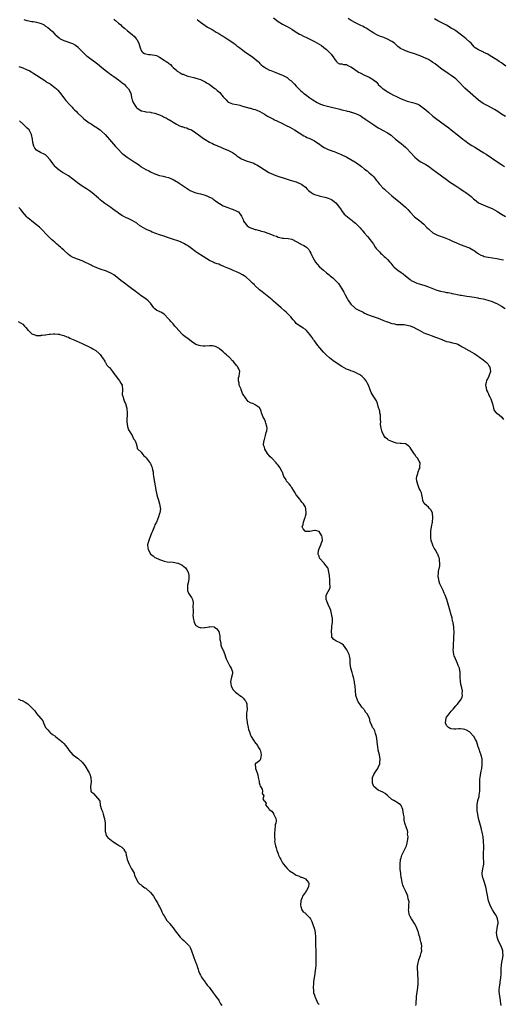
# Model space of a CAD drawing. Units: inches. Extents: x 2643000 to 2646000, y 1503000 to 1506000.
# Drawn here: x 2644672 to 2644884, y 1503876 to 1504307 of the extents above; entities that cross this region are included whole.
import ezdxf

# ---------------------------------------------------------------- set-up
doc = ezdxf.new("R2010")
doc.units = ezdxf.units.IN
doc.header["$MEASUREMENT"] = 0
doc.layers.add('LD26431503_10ft', color=4, linetype='Continuous')

msp = doc.modelspace()

# ---------------------------------------------------------------- linework, layer by layer
at = {"layer": 'LD26431503_10ft'}
for points, elevation in [([(2644673.41, 1504307.41), (2644674.81, 1504307), (2644675, 1504306.95), (2644677, 1504306.6), (2644677.51, 1504306.49), (2644679, 1504306.31), (2644680.06, 1504305.94), (2644681, 1504305.7), (2644682.32, 1504305), (2644682.74, 1504304.74), (2644683, 1504304.53), (2644683.94, 1504303.94), (2644685, 1504303), (2644686.11, 1504302.11), (2644687.01, 1504301), (2644688.11, 1504300.11), (2644689, 1504299.31), (2644689.18, 1504299.18), (2644689.45, 1504299), (2644691, 1504298.19), (2644694.88, 1504296.88), (2644696.17, 1504296.17), (2644697.26, 1504295.26), (2644697.52, 1504295), (2644699, 1504293.36), (2644700.19, 1504292.19), (2644701, 1504291.55), (2644701.29, 1504291.29), (2644703, 1504290.06), (2644705, 1504288.53), (2644709.15, 1504285.15), (2644710.26, 1504284.26), (2644711, 1504283.75), (2644711.43, 1504283.43), (2644712.1, 1504283), (2644713, 1504282.37), (2644715.02, 1504281), (2644717.22, 1504279.22), (2644717.47, 1504279), (2644718.23, 1504278.23), (2644719.36, 1504277), (2644719.93, 1504275.93), (2644720.37, 1504275), (2644720.67, 1504273.33), (2644720.75, 1504273), (2644720.83, 1504272.83), (2644721, 1504272.14), (2644721.31, 1504271.31), (2644721.4, 1504271), (2644722.12, 1504269.88), (2644722.73, 1504269), (2644723, 1504268.7), (2644725, 1504267.42), (2644725.31, 1504267.31), (2644726.58, 1504267), (2644727, 1504266.91), (2644729, 1504266.71), (2644729.38, 1504266.62), (2644731, 1504266.38), (2644732.08, 1504265.92), (2644733, 1504265.63), (2644734.29, 1504265), (2644734.78, 1504264.78), (2644735, 1504264.61), (2644736.14, 1504264.14), (2644737, 1504263.56), (2644737.39, 1504263.39), (2644738.15, 1504263), (2644739, 1504262.38), (2644740.44, 1504261.56), (2644741, 1504261.21), (2644741.12, 1504261.12), (2644741.51, 1504261), (2644742.53, 1504260.53), (2644743, 1504260.5), (2644744, 1504260), (2644745, 1504259.87), (2644745.54, 1504259.54), (2644747, 1504258.99), (2644749, 1504257.68), (2644750.51, 1504256.51), (2644751.7, 1504255.7), (2644752.67, 1504255), (2644753, 1504254.79), (2644755, 1504253.65), (2644756.26, 1504253), (2644757, 1504252.65), (2644758.17, 1504252.17), (2644759, 1504251.79), (2644759.58, 1504251.58), (2644761.14, 1504250.86), (2644763, 1504250.1), (2644765, 1504249.07), (2644766.28, 1504248.28), (2644767, 1504247.66), (2644767.39, 1504247.39), (2644767.88, 1504247), (2644769, 1504246.28), (2644771, 1504245.48), (2644773, 1504244.9), (2644774.34, 1504244.34), (2644775, 1504244.04), (2644775.69, 1504243.69), (2644776.85, 1504243), (2644781, 1504240.37), (2644783, 1504239.37), (2644784, 1504239), (2644789, 1504237.38), (2644790.34, 1504237), (2644792.39, 1504236.39), (2644793, 1504236.19), (2644793.85, 1504235.85), (2644795, 1504235.33), (2644795.2, 1504235.2), (2644795.45, 1504235), (2644797, 1504233.91), (2644797.83, 1504233), (2644798.44, 1504232.44), (2644799, 1504232.02), (2644799.57, 1504231.57), (2644800.45, 1504231), (2644801, 1504230.7), (2644803, 1504230.07), (2644804.24, 1504229.76), (2644805.5, 1504229.5), (2644807, 1504229.04), (2644808.42, 1504228.42), (2644809.65, 1504227.65), (2644810.39, 1504227), (2644811, 1504226.31), (2644812.03, 1504225), (2644812.37, 1504224.37), (2644813.17, 1504223.17), (2644813.34, 1504223), (2644814.05, 1504222.05), (2644816.25, 1504220.25), (2644817, 1504219.73), (2644817.38, 1504219.38), (2644817.9, 1504219), (2644819, 1504218.03), (2644820.1, 1504217), (2644821, 1504216), (2644821.45, 1504215.45), (2644821.86, 1504215), (2644822.38, 1504214.38), (2644823, 1504213.67), (2644824.27, 1504212.27), (2644825, 1504211.38), (2644825.33, 1504211), (2644826.01, 1504209.99), (2644826.83, 1504208.83), (2644827.63, 1504207.63), (2644828.08, 1504207), (2644829.47, 1504205.47), (2644829.99, 1504205), (2644830.49, 1504204.49), (2644831, 1504204.08), (2644831.55, 1504203.55), (2644832.22, 1504203), (2644833, 1504202.21), (2644834.1, 1504201), (2644834.5, 1504200.5), (2644835, 1504199.94), (2644835.41, 1504199.41), (2644835.79, 1504199), (2644837, 1504197.95), (2644837.52, 1504197.52), (2644839, 1504196.44), (2644839.88, 1504195.88), (2644840.98, 1504195), (2644843, 1504193.33), (2644843.49, 1504193), (2644844.45, 1504192.45), (2644845, 1504192.23), (2644845.85, 1504191.85), (2644847, 1504191.54), (2644847.39, 1504191.39), (2644849, 1504190.9), (2644851, 1504190.15), (2644853.24, 1504189.24), (2644854.74, 1504188.74), (2644856.29, 1504188.29), (2644857.93, 1504187.93), (2644859, 1504187.73), (2644859.65, 1504187.65), (2644861, 1504187.36), (2644861.33, 1504187.33), (2644863.05, 1504186.95), (2644865, 1504186.56), (2644865.51, 1504186.49), (2644867, 1504186.21), (2644867.91, 1504186.09), (2644869, 1504185.89), (2644871, 1504185.6), (2644872.68, 1504185.31), (2644873, 1504185.28), (2644875, 1504184.85), (2644877, 1504184.36), (2644879, 1504183.72), (2644879.5, 1504183.5), (2644880.54, 1504183), (2644881, 1504182.8), (2644883, 1504181.67), (2644884.65, 1504180.65)], 8960), ([(2644713, 1504307.63), (2644713.32, 1504307.32), (2644713.7, 1504307), (2644715, 1504305.8), (2644716, 1504305), (2644716.54, 1504304.54), (2644717, 1504304.12), (2644717.62, 1504303.62), (2644719, 1504302.44), (2644721, 1504300.8), (2644721.96, 1504299.96), (2644722.76, 1504299), (2644723, 1504298.65), (2644723.87, 1504297), (2644724.51, 1504295), (2644725, 1504293.86), (2644725.31, 1504293.31), (2644725.64, 1504293), (2644726.46, 1504292.46), (2644727, 1504292.3), (2644728.11, 1504292.11), (2644729, 1504292.08), (2644729.99, 1504291.99), (2644731, 1504291.83), (2644731.65, 1504291.65), (2644733, 1504290.95), (2644735, 1504289.65), (2644735.96, 1504289), (2644736.6, 1504288.6), (2644737, 1504288.29), (2644737.75, 1504287.75), (2644738.35, 1504287), (2644739, 1504286.42), (2644740.54, 1504285), (2644740.79, 1504284.79), (2644741, 1504284.65), (2644742.07, 1504284.07), (2644743, 1504283.51), (2644743.39, 1504283.39), (2644745, 1504282.74), (2644745.38, 1504282.62), (2644748.06, 1504281.94), (2644749, 1504281.73), (2644751, 1504281.09), (2644752.43, 1504280.43), (2644753, 1504280.1), (2644753.69, 1504279.69), (2644754.74, 1504279), (2644757.22, 1504277.22), (2644757.52, 1504277), (2644758.34, 1504276.34), (2644759.41, 1504275.41), (2644759.81, 1504275), (2644761, 1504273.52), (2644762.2, 1504272.2), (2644763, 1504271.27), (2644763.17, 1504271.17), (2644763.54, 1504271), (2644765, 1504270.48), (2644767, 1504270.12), (2644768.18, 1504269.82), (2644769, 1504269.6), (2644769.44, 1504269.44), (2644772.57, 1504268.57), (2644773, 1504268.48), (2644774.13, 1504268.13), (2644775, 1504267.9), (2644775.65, 1504267.65), (2644777, 1504267.11), (2644779, 1504265.92), (2644780.45, 1504265), (2644782.09, 1504264.09), (2644783, 1504263.66), (2644783.44, 1504263.44), (2644784.44, 1504263), (2644787, 1504261.79), (2644788.59, 1504261), (2644790.15, 1504260.15), (2644792.21, 1504259), (2644796.38, 1504256.38), (2644797, 1504256.11), (2644797.69, 1504255.69), (2644799, 1504255.19), (2644801, 1504254.21), (2644802.89, 1504252.89), (2644803, 1504252.83), (2644804.04, 1504252.04), (2644805.28, 1504251.28), (2644805.83, 1504251), (2644807, 1504250.47), (2644807.87, 1504250.13), (2644809, 1504249.73), (2644809.57, 1504249.57), (2644811, 1504248.95), (2644812.38, 1504248.38), (2644815.2, 1504247), (2644817, 1504246), (2644818.76, 1504245), (2644819, 1504244.85), (2644821, 1504243.46), (2644821.59, 1504243), (2644823, 1504241.83), (2644824.05, 1504241), (2644824.56, 1504240.56), (2644825, 1504240.24), (2644826.42, 1504239), (2644827, 1504238.36), (2644828.09, 1504237), (2644828.47, 1504236.47), (2644829.35, 1504235.35), (2644829.66, 1504235), (2644831, 1504233.66), (2644831.68, 1504233), (2644832.38, 1504232.38), (2644835, 1504230.15), (2644838.77, 1504227), (2644841, 1504225.05), (2644842.03, 1504224.03), (2644843, 1504222.98), (2644844.94, 1504220.94), (2644846.03, 1504220.03), (2644847.16, 1504219.16), (2644849, 1504217.6), (2644850.25, 1504216.25), (2644851, 1504215.6), (2644851.3, 1504215.3), (2644853, 1504213.9), (2644853.57, 1504213.57), (2644854.7, 1504213), (2644855, 1504212.84), (2644856.35, 1504212.35), (2644857, 1504212.1), (2644857.84, 1504211.84), (2644859.3, 1504211.3), (2644860.04, 1504211), (2644861.91, 1504210.09), (2644863, 1504209.59), (2644865, 1504208.78), (2644867, 1504208.08), (2644867.78, 1504207.78), (2644869, 1504207.25), (2644870.43, 1504206.43), (2644871, 1504206.07), (2644872.48, 1504205), (2644872.8, 1504204.8), (2644873, 1504204.71), (2644874.05, 1504204.05), (2644875, 1504203.74), (2644875.51, 1504203.51), (2644877.15, 1504203.15), (2644881, 1504202.54), (2644883, 1504202.2), (2644883.99, 1504202.01)], 8970), ([(2644749.48, 1504307.48), (2644751, 1504306.25), (2644753, 1504304.83), (2644754.12, 1504304.12), (2644755, 1504303.59), (2644756.09, 1504303), (2644757.9, 1504301.9), (2644759, 1504301.29), (2644760.41, 1504300.41), (2644761, 1504300.08), (2644762.69, 1504299), (2644765.62, 1504297), (2644766.41, 1504296.41), (2644767, 1504295.93), (2644768.23, 1504295), (2644769, 1504294.36), (2644770.84, 1504293), (2644773.86, 1504291), (2644775, 1504290.08), (2644776.23, 1504289), (2644776.63, 1504288.63), (2644777, 1504288.18), (2644777.59, 1504287.59), (2644778.31, 1504287), (2644779, 1504286.53), (2644780.01, 1504285.99), (2644781.26, 1504285.26), (2644781.83, 1504285), (2644784.1, 1504284.1), (2644785, 1504283.78), (2644787, 1504282.97), (2644789, 1504281.91), (2644790.1, 1504281), (2644790.61, 1504280.61), (2644791, 1504280.21), (2644791.63, 1504279.63), (2644792.18, 1504279), (2644793, 1504278.13), (2644794.16, 1504277), (2644794.61, 1504276.61), (2644795, 1504276.14), (2644795.67, 1504275.67), (2644796.34, 1504275), (2644797, 1504274.46), (2644798.89, 1504273), (2644800.22, 1504272.22), (2644802.12, 1504271), (2644803, 1504270.57), (2644803.69, 1504270.31), (2644805, 1504269.85), (2644809, 1504268.86), (2644811, 1504268.33), (2644812.06, 1504268.06), (2644813, 1504267.8), (2644813.67, 1504267.67), (2644815, 1504267.31), (2644815.28, 1504267.28), (2644816.35, 1504267), (2644817, 1504266.82), (2644817.29, 1504266.71), (2644819, 1504266.19), (2644821, 1504265.26), (2644821.42, 1504265), (2644822.36, 1504264.36), (2644823, 1504263.99), (2644823.54, 1504263.54), (2644824.35, 1504263), (2644827, 1504261.16), (2644829, 1504259.9), (2644829.59, 1504259.59), (2644831.46, 1504258.54), (2644833, 1504257.72), (2644834.64, 1504256.64), (2644835, 1504256.36), (2644836.62, 1504255), (2644837.89, 1504253.89), (2644839, 1504253.06), (2644840.12, 1504252.12), (2644841, 1504251.42), (2644841.43, 1504251), (2644843.31, 1504249), (2644845, 1504247.06), (2644846.11, 1504246.11), (2644847, 1504245.43), (2644847.71, 1504245), (2644849, 1504244.29), (2644849.8, 1504243.8), (2644851, 1504243.03), (2644853, 1504241.58), (2644854.48, 1504240.48), (2644859, 1504237.21), (2644860.29, 1504236.29), (2644861.48, 1504235.48), (2644863, 1504234.46), (2644865.23, 1504233), (2644866.28, 1504232.28), (2644867, 1504231.82), (2644867.48, 1504231.48), (2644869, 1504230.36), (2644869.74, 1504229.74), (2644870.8, 1504228.8), (2644871.89, 1504227.89), (2644873.04, 1504227.04), (2644875, 1504226.07), (2644877, 1504225.32), (2644879, 1504224.51), (2644880, 1504224), (2644881, 1504223.35), (2644881.48, 1504223), (2644883, 1504222.03), (2644884.8, 1504221)], 8980), ([(2644783, 1504308.09), (2644785, 1504306.51), (2644787, 1504305.32), (2644787.61, 1504305), (2644789, 1504304.33), (2644791, 1504303.18), (2644793, 1504301.93), (2644794.5, 1504301), (2644794.82, 1504300.82), (2644796.13, 1504300.13), (2644797.47, 1504299.47), (2644801, 1504297.79), (2644803, 1504296.64), (2644804.01, 1504296.01), (2644805, 1504295.26), (2644805.16, 1504295.16), (2644806.28, 1504294.28), (2644807, 1504293.58), (2644807.64, 1504293), (2644808.26, 1504292.26), (2644809, 1504291.17), (2644809.15, 1504291), (2644809.86, 1504289.86), (2644810.67, 1504289), (2644810.81, 1504288.81), (2644811, 1504288.58), (2644812.02, 1504288.02), (2644813, 1504287.95), (2644813.68, 1504287.68), (2644815, 1504287.61), (2644815.37, 1504287.37), (2644816.23, 1504287), (2644817, 1504286.64), (2644818.07, 1504285.93), (2644820.33, 1504284.33), (2644821, 1504283.99), (2644823, 1504283.01), (2644825, 1504282.08), (2644826.84, 1504281), (2644828.04, 1504280.04), (2644828.88, 1504279), (2644829, 1504278.87), (2644830.01, 1504278.01), (2644831, 1504277.07), (2644831.1, 1504277), (2644832.27, 1504276.27), (2644833, 1504275.76), (2644833.51, 1504275.51), (2644834.39, 1504275), (2644835.74, 1504274.26), (2644837, 1504273.63), (2644838.12, 1504273), (2644839, 1504272.6), (2644840.14, 1504272.14), (2644841, 1504271.83), (2644841.64, 1504271.64), (2644844.06, 1504271), (2644845, 1504270.77), (2644846.3, 1504270.3), (2644847, 1504269.94), (2644848.74, 1504268.74), (2644849.82, 1504267.82), (2644851, 1504266.71), (2644853, 1504265), (2644854.14, 1504264.14), (2644858.48, 1504261), (2644859.92, 1504259.92), (2644861, 1504259.08), (2644864.38, 1504256.38), (2644866.13, 1504255), (2644867, 1504254.32), (2644868.91, 1504252.91), (2644870.11, 1504252.11), (2644871.36, 1504251.36), (2644873, 1504250.42), (2644875.38, 1504249), (2644876.35, 1504248.35), (2644878.69, 1504246.69), (2644881, 1504245.11), (2644883.55, 1504243.55), (2644884.36, 1504243)], 8990), ([(2644884.81, 1504264.81), (2644883, 1504265.92), (2644881.45, 1504267), (2644879.97, 1504267.97), (2644878.69, 1504268.69), (2644877.35, 1504269.35), (2644877, 1504269.49), (2644875, 1504270.6), (2644873, 1504272.11), (2644868.21, 1504276.21), (2644867, 1504277.32), (2644864.24, 1504280.24), (2644863.48, 1504281), (2644863, 1504281.42), (2644861, 1504282.9), (2644859.67, 1504283.67), (2644857.72, 1504285), (2644857, 1504285.51), (2644853.91, 1504287.91), (2644853, 1504288.59), (2644852.37, 1504289), (2644851, 1504289.81), (2644849, 1504290.77), (2644847.43, 1504291.43), (2644845.99, 1504291.99), (2644845, 1504292.33), (2644844.51, 1504292.51), (2644842.97, 1504293), (2644841, 1504293.66), (2644839.74, 1504294.26), (2644839, 1504294.57), (2644838.73, 1504294.73), (2644837.61, 1504295.61), (2644836.58, 1504296.58), (2644836.07, 1504297), (2644835, 1504297.79), (2644833, 1504298.85), (2644831.46, 1504299.46), (2644831, 1504299.65), (2644830.01, 1504300.01), (2644828.61, 1504300.61), (2644827, 1504301.46), (2644825.81, 1504302.19), (2644823.61, 1504303.61), (2644823, 1504303.89), (2644822.3, 1504304.3), (2644821, 1504304.91), (2644819, 1504305.93), (2644817.05, 1504307), (2644815.83, 1504307.84)], 9000), ([(2644885, 1504287.01), (2644883.85, 1504287.85), (2644883, 1504288.44), (2644882.11, 1504289), (2644881, 1504289.73), (2644878.87, 1504291), (2644877.71, 1504291.71), (2644877, 1504292.14), (2644875.3, 1504293), (2644875, 1504293.2), (2644874.58, 1504293.42), (2644873, 1504294.16), (2644871.58, 1504295), (2644871.24, 1504295.24), (2644871, 1504295.49), (2644869.78, 1504297), (2644869, 1504297.66), (2644867.53, 1504299), (2644866.08, 1504300.08), (2644864.96, 1504301), (2644863, 1504302.41), (2644862.12, 1504303), (2644861, 1504303.67), (2644858.88, 1504304.88), (2644855.1, 1504306.9), (2644853.68, 1504307.68)], 9010), ([(2644671.25, 1504286.75), (2644673, 1504286.21), (2644675, 1504285.4), (2644675.8, 1504285), (2644677, 1504284.34), (2644677.8, 1504283.8), (2644679, 1504283.07), (2644681, 1504281.66), (2644682.61, 1504280.61), (2644683, 1504280.39), (2644683.83, 1504279.83), (2644685, 1504279.13), (2644685.19, 1504279), (2644687, 1504277.63), (2644687.74, 1504277), (2644688.38, 1504276.38), (2644689, 1504275.71), (2644689.33, 1504275.33), (2644689.55, 1504275), (2644691.05, 1504273), (2644691.92, 1504271.92), (2644693.85, 1504269.85), (2644694.68, 1504269), (2644695, 1504268.59), (2644695.77, 1504267.77), (2644696.56, 1504267), (2644697, 1504266.46), (2644699, 1504264.62), (2644699.86, 1504263.86), (2644701, 1504263.03), (2644702.15, 1504262.15), (2644703, 1504261.64), (2644704.55, 1504260.55), (2644705, 1504260.31), (2644705.73, 1504259.73), (2644706.91, 1504259), (2644707.69, 1504258.31), (2644709, 1504257.12), (2644709.12, 1504257), (2644709.96, 1504255.96), (2644711, 1504254.86), (2644713.75, 1504251.75), (2644714.47, 1504251), (2644715, 1504250.37), (2644716.3, 1504249), (2644716.65, 1504248.65), (2644717, 1504248.36), (2644718.76, 1504247), (2644721, 1504245.57), (2644721.82, 1504245), (2644722.54, 1504244.54), (2644723, 1504244.2), (2644723.77, 1504243.77), (2644724.75, 1504243), (2644725, 1504242.83), (2644727, 1504241.68), (2644728.25, 1504241), (2644729, 1504240.63), (2644731, 1504239.74), (2644733, 1504239.04), (2644734.66, 1504238.66), (2644735.6, 1504238.4), (2644737, 1504238.07), (2644739, 1504237.25), (2644740.4, 1504236.4), (2644741, 1504236.09), (2644741.65, 1504235.65), (2644743, 1504234.78), (2644745.52, 1504233), (2644746.44, 1504232.43), (2644747.82, 1504231.82), (2644749, 1504231.45), (2644750.97, 1504231), (2644753, 1504230.4), (2644754.08, 1504229.92), (2644755, 1504229.56), (2644756.05, 1504229), (2644756.59, 1504228.59), (2644757, 1504228.33), (2644757.76, 1504227.76), (2644761, 1504225.76), (2644762.98, 1504224.98), (2644764.44, 1504224.44), (2644765, 1504224.3), (2644767, 1504223.42), (2644767.27, 1504223.27), (2644767.64, 1504223), (2644769, 1504221.22), (2644769.69, 1504219.69), (2644769.86, 1504219), (2644771, 1504217.48), (2644771.45, 1504217), (2644772.39, 1504216.39), (2644773, 1504216.05), (2644773.8, 1504215.8), (2644775, 1504215.32), (2644775.3, 1504215.3), (2644776.36, 1504215), (2644777, 1504214.85), (2644777.23, 1504214.77), (2644779, 1504214.37), (2644780.08, 1504213.92), (2644781, 1504213.63), (2644781.46, 1504213.46), (2644782.42, 1504213), (2644782.85, 1504212.85), (2644783, 1504212.76), (2644784.33, 1504212.33), (2644785, 1504212.03), (2644785.87, 1504211.87), (2644787, 1504211.59), (2644787.57, 1504211.57), (2644789.42, 1504211.42), (2644791.08, 1504211.08), (2644793, 1504210.05), (2644794.85, 1504209), (2644795, 1504208.9), (2644796.32, 1504208.32), (2644797, 1504207.85), (2644797.53, 1504207.53), (2644798.06, 1504207), (2644798.51, 1504206.51), (2644799, 1504205.66), (2644799.33, 1504205), (2644799.86, 1504203.86), (2644800.23, 1504203), (2644801.45, 1504201), (2644802.16, 1504200.16), (2644803.25, 1504199), (2644805, 1504197.44), (2644806.31, 1504196.31), (2644807.41, 1504195.41), (2644807.95, 1504195), (2644809, 1504194.16), (2644810.29, 1504193), (2644811, 1504192.3), (2644811.57, 1504191.57), (2644813, 1504189.37), (2644813.84, 1504187.84), (2644814.28, 1504187), (2644815.38, 1504185), (2644815.99, 1504183.99), (2644816.65, 1504183), (2644817, 1504182.57), (2644818.68, 1504181), (2644818.85, 1504180.85), (2644819, 1504180.75), (2644821, 1504179.64), (2644821.46, 1504179.46), (2644822.39, 1504179), (2644823, 1504178.68), (2644825, 1504177.79), (2644829, 1504176.38), (2644831, 1504175.61), (2644832.5, 1504175), (2644833, 1504174.78), (2644835, 1504174.05), (2644836.08, 1504173.92), (2644837, 1504173.72), (2644837.64, 1504173.64), (2644839, 1504173.69), (2644840.36, 1504173.64), (2644841, 1504173.56), (2644843, 1504173.1), (2644843.29, 1504173), (2644844.48, 1504172.48), (2644845.83, 1504171.83), (2644847, 1504171.16), (2644849, 1504170.08), (2644849.75, 1504169.75), (2644851, 1504169.25), (2644852.69, 1504168.69), (2644853, 1504168.57), (2644854.16, 1504168.16), (2644857, 1504167.06), (2644857.18, 1504167), (2644859, 1504166.28), (2644859.92, 1504166.08), (2644861.63, 1504165.64), (2644863, 1504165.34), (2644863.87, 1504165), (2644864.64, 1504164.64), (2644865, 1504164.46), (2644865.86, 1504163.86), (2644867, 1504163.25), (2644867.14, 1504163.14), (2644869, 1504162.17), (2644871.08, 1504161), (2644872.19, 1504160.19), (2644873, 1504159.66), (2644873.37, 1504159.37), (2644875, 1504158.21), (2644876.42, 1504157), (2644877, 1504156.37), (2644877.57, 1504155.57), (2644877.91, 1504155), (2644878.07, 1504153.93), (2644878.24, 1504153), (2644877.55, 1504151), (2644877, 1504149.94), (2644876.64, 1504149.36), (2644876.5, 1504149), (2644876.41, 1504148.41), (2644876.06, 1504147), (2644876.28, 1504145.72), (2644876.43, 1504145), (2644876.61, 1504144.61), (2644877, 1504143.87), (2644877.29, 1504143.29), (2644877.41, 1504143), (2644877.96, 1504141.96), (2644878.42, 1504141), (2644879.12, 1504138.88), (2644879.54, 1504137), (2644879.91, 1504135.91), (2644880.73, 1504135), (2644881, 1504134.74), (2644882.01, 1504133.99), (2644883.28, 1504133), (2644883.99, 1504131.99)], 8950), ([(2644882.9, 1503875), (2644882.68, 1503877), (2644882.59, 1503877.41), (2644882.34, 1503879), (2644882.24, 1503880.24), (2644882.08, 1503881), (2644882.06, 1503881.94), (2644882.12, 1503883), (2644882.45, 1503885), (2644882.55, 1503885.45), (2644882.79, 1503887), (2644882.96, 1503889.04), (2644882.98, 1503891), (2644883.07, 1503893), (2644883.73, 1503897), (2644883.69, 1503898.31), (2644883.61, 1503899), (2644883.44, 1503899.44), (2644882.93, 1503901), (2644881.91, 1503903), (2644881.63, 1503903.63), (2644881.1, 1503905), (2644880.88, 1503907), (2644881, 1503907.77), (2644881.23, 1503909), (2644881.45, 1503910.55), (2644881.6, 1503911), (2644881.55, 1503911.55), (2644881.38, 1503913), (2644881, 1503913.94), (2644880.49, 1503915), (2644879.87, 1503915.87), (2644879.18, 1503917), (2644879, 1503917.32), (2644878.32, 1503918.32), (2644877.73, 1503919.73), (2644877.4, 1503921), (2644876.19, 1503927), (2644875.97, 1503927.97), (2644875.66, 1503929), (2644875, 1503930.76), (2644874.93, 1503931), (2644874.64, 1503932.64), (2644874.56, 1503933), (2644874.86, 1503935), (2644875.34, 1503937), (2644875.36, 1503938.64), (2644875.23, 1503939.23), (2644875.15, 1503941), (2644875.26, 1503945), (2644875.17, 1503946.83), (2644875.16, 1503947.16), (2644874.96, 1503948.96), (2644874.61, 1503951), (2644874.27, 1503952.27), (2644874.1, 1503953), (2644873.51, 1503955), (2644872.98, 1503956.98), (2644872.61, 1503959), (2644872.41, 1503960.41), (2644872.35, 1503961), (2644872.38, 1503961.62), (2644872.36, 1503963), (2644872.73, 1503965), (2644873.25, 1503966.75), (2644873.32, 1503967.32), (2644873.62, 1503969), (2644873.63, 1503971.63), (2644873.54, 1503973), (2644873.58, 1503974.42), (2644873.66, 1503975), (2644874.02, 1503977), (2644874.18, 1503977.82), (2644874.38, 1503979), (2644874.56, 1503980.56), (2644874.59, 1503981), (2644874.53, 1503981.47), (2644874.54, 1503983), (2644874.34, 1503984.34), (2644873.57, 1503986.43), (2644873.39, 1503987), (2644873.32, 1503987.32), (2644873, 1503988.21), (2644872.75, 1503988.75), (2644872.69, 1503989), (2644872.03, 1503991), (2644871.7, 1503991.7), (2644870.9, 1503993), (2644869.09, 1503995), (2644869, 1503995.07), (2644867.76, 1503995.76), (2644867, 1503996.13), (2644866.24, 1503996.24), (2644865, 1503996.33), (2644864.32, 1503996.32), (2644863, 1503996.16), (2644862.26, 1503996.26), (2644861, 1503996.36), (2644860.55, 1503996.55), (2644859.76, 1503997), (2644859, 1503997.83), (2644858.43, 1503999), (2644858.72, 1504001), (2644859, 1504001.47), (2644859.65, 1504002.35), (2644860.08, 1504003), (2644861, 1504004.1), (2644861.87, 1504005), (2644863, 1504006.38), (2644863.32, 1504006.68), (2644863.6, 1504007), (2644865.11, 1504009), (2644865.74, 1504010.26), (2644865.91, 1504011), (2644865.82, 1504011.82), (2644865.9, 1504013), (2644865.68, 1504014.32), (2644865.37, 1504015.37), (2644865.08, 1504017), (2644864.9, 1504019), (2644864.9, 1504021), (2644864.6, 1504023), (2644864.06, 1504024.06), (2644863.75, 1504025), (2644862.81, 1504027), (2644862.34, 1504028.34), (2644862.16, 1504029), (2644862.05, 1504030.05), (2644861.9, 1504031), (2644861.95, 1504031.95), (2644861.94, 1504033), (2644862, 1504034), (2644862.11, 1504035), (2644862.2, 1504036.2), (2644862.21, 1504037), (2644862.26, 1504038.26), (2644862.13, 1504041), (2644862.04, 1504041.96), (2644861.83, 1504043), (2644861.62, 1504043.62), (2644861.36, 1504045), (2644861, 1504046.38), (2644860.23, 1504049), (2644859.68, 1504051), (2644859.04, 1504053), (2644858.32, 1504055), (2644857.9, 1504055.9), (2644857.45, 1504057), (2644857, 1504057.83), (2644855.97, 1504059.97), (2644855.67, 1504061), (2644855.42, 1504062.58), (2644855.32, 1504063), (2644855.42, 1504065), (2644855.62, 1504066.38), (2644855.79, 1504067), (2644855.96, 1504067.96), (2644856.05, 1504069), (2644855.9, 1504070.1), (2644855.8, 1504071), (2644855.59, 1504071.6), (2644855.08, 1504073), (2644855, 1504073.16), (2644853.9, 1504075), (2644853.55, 1504075.55), (2644853, 1504076.76), (2644852.91, 1504076.91), (2644852.22, 1504079), (2644852.08, 1504080.08), (2644852.04, 1504081), (2644852.1, 1504081.9), (2644852.13, 1504083), (2644852.37, 1504085), (2644852.72, 1504087), (2644852.99, 1504089), (2644852.8, 1504091), (2644852.22, 1504092.22), (2644851.5, 1504093), (2644851, 1504093.49), (2644849.29, 1504095), (2644849.17, 1504095.17), (2644848.52, 1504096.52), (2644848.37, 1504097.63), (2644848.15, 1504099), (2644847.89, 1504099.89), (2644847.44, 1504101), (2644847, 1504101.81), (2644846.61, 1504102.61), (2644846.43, 1504103), (2644845.86, 1504105), (2644845.81, 1504106.19), (2644845.88, 1504107), (2644846.35, 1504108.35), (2644846.49, 1504109), (2644847, 1504110.26), (2644847.35, 1504111), (2644847.29, 1504111.29), (2644847.32, 1504113), (2644847, 1504113.68), (2644846.25, 1504115), (2644845.65, 1504115.65), (2644845, 1504116.65), (2644844.83, 1504116.83), (2644844.26, 1504117.74), (2644843.41, 1504119), (2644843, 1504119.68), (2644842.35, 1504120.35), (2644841.43, 1504121), (2644841, 1504121.27), (2644839, 1504121.42), (2644838.56, 1504121.44), (2644837, 1504121.6), (2644836.13, 1504121.87), (2644835, 1504122.3), (2644833.49, 1504123), (2644833.19, 1504123.19), (2644833, 1504123.35), (2644832.05, 1504124.05), (2644831.4, 1504125), (2644830.65, 1504126.65), (2644830.59, 1504127), (2644830.2, 1504128.2), (2644830.17, 1504129), (2644830.01, 1504130.01), (2644830.05, 1504131), (2644829.99, 1504131.99), (2644829.92, 1504133.92), (2644829.69, 1504135), (2644829.67, 1504135.67), (2644829, 1504137.73), (2644828.63, 1504139), (2644828.18, 1504140.17), (2644827.63, 1504141), (2644827, 1504141.91), (2644825.81, 1504143.81), (2644825.37, 1504145), (2644824.72, 1504147), (2644824.08, 1504148.08), (2644823.7, 1504149), (2644823, 1504149.81), (2644822.36, 1504150.36), (2644821.75, 1504151), (2644821.3, 1504151.3), (2644821, 1504151.55), (2644820.01, 1504152.01), (2644819, 1504152.59), (2644817.93, 1504153), (2644817, 1504153.33), (2644816.42, 1504153.58), (2644815, 1504154.13), (2644813, 1504155.3), (2644811, 1504156.53), (2644809, 1504157.82), (2644807.57, 1504159), (2644806.25, 1504160.25), (2644805, 1504161.57), (2644803.4, 1504163.4), (2644802.5, 1504164.5), (2644801, 1504166.57), (2644800.64, 1504167), (2644799.95, 1504167.95), (2644799, 1504169.28), (2644797.51, 1504171), (2644797, 1504171.48), (2644796.05, 1504172.05), (2644795, 1504172.74), (2644794.82, 1504172.82), (2644793, 1504174.14), (2644792.32, 1504175), (2644791.69, 1504175.69), (2644790.63, 1504177), (2644789, 1504178.62), (2644788.6, 1504179), (2644787.74, 1504179.74), (2644786.35, 1504181), (2644784.08, 1504183), (2644783, 1504183.91), (2644782.41, 1504184.41), (2644777.98, 1504187.98), (2644776.9, 1504188.9), (2644774.8, 1504190.8), (2644774.62, 1504191), (2644773.82, 1504191.82), (2644772.7, 1504193), (2644771, 1504194.39), (2644770.13, 1504195), (2644769.43, 1504195.43), (2644768.16, 1504196.16), (2644766.79, 1504196.79), (2644765.36, 1504197.36), (2644765, 1504197.49), (2644764.11, 1504197.89), (2644763, 1504198.35), (2644761.54, 1504199), (2644761, 1504199.29), (2644759.73, 1504199.73), (2644759, 1504200.05), (2644758.28, 1504200.28), (2644757, 1504200.77), (2644756.58, 1504201), (2644755, 1504201.79), (2644751, 1504204.18), (2644750.5, 1504204.5), (2644749.84, 1504205), (2644749, 1504205.6), (2644747.06, 1504207.06), (2644745.83, 1504207.83), (2644745, 1504208.38), (2644744.59, 1504208.59), (2644743.94, 1504209), (2644742.15, 1504209.85), (2644741, 1504210.31), (2644739.21, 1504211), (2644737, 1504211.71), (2644736, 1504212), (2644735, 1504212.34), (2644734.49, 1504212.49), (2644733.01, 1504213.01), (2644729.78, 1504214.22), (2644729, 1504214.54), (2644727.3, 1504215.3), (2644727, 1504215.44), (2644726, 1504216), (2644725, 1504216.64), (2644724.77, 1504216.77), (2644724.43, 1504217), (2644723, 1504218.07), (2644721, 1504219.31), (2644719.81, 1504219.81), (2644719, 1504220.24), (2644718.43, 1504220.43), (2644717.35, 1504221), (2644717.1, 1504221.1), (2644716.51, 1504221.49), (2644715, 1504222.42), (2644714.29, 1504223), (2644713.53, 1504223.52), (2644713, 1504223.97), (2644712.43, 1504224.43), (2644711.65, 1504225), (2644709, 1504226.76), (2644707.76, 1504227.76), (2644707, 1504228.32), (2644706.23, 1504229), (2644703.39, 1504231.39), (2644702.25, 1504232.25), (2644701, 1504233.11), (2644699, 1504234.39), (2644698.11, 1504235), (2644697, 1504235.85), (2644696.33, 1504236.33), (2644695, 1504237.44), (2644693, 1504238.83), (2644691, 1504240), (2644690.39, 1504240.39), (2644689.4, 1504241), (2644689, 1504241.28), (2644687.14, 1504243), (2644687, 1504243.15), (2644686.2, 1504244.2), (2644685, 1504245.86), (2644683.52, 1504247.52), (2644683, 1504248), (2644682.37, 1504248.37), (2644681.09, 1504249), (2644680.85, 1504249.15), (2644679, 1504250.15), (2644678.26, 1504251), (2644677.8, 1504251.8), (2644677.41, 1504253.41), (2644677.2, 1504255), (2644676.83, 1504257), (2644675.75, 1504259), (2644675, 1504259.74), (2644674.34, 1504260.34), (2644673.72, 1504261), (2644673, 1504261.63), (2644671.61, 1504263)], 8940), ([(2644845.51, 1503875), (2644845.57, 1503875.57), (2644845.63, 1503877), (2644845.7, 1503877.7), (2644845.75, 1503879), (2644846.07, 1503881), (2644846.23, 1503881.77), (2644846.37, 1503883), (2644846.44, 1503884.44), (2644846.51, 1503885), (2644846.47, 1503886.47), (2644846.49, 1503887), (2644846.33, 1503888.33), (2644846.3, 1503889.7), (2644846.17, 1503891), (2644846.25, 1503892.25), (2644846.33, 1503893), (2644846.86, 1503895), (2644847.57, 1503897), (2644847.87, 1503898.13), (2644848.08, 1503899), (2644848.03, 1503900.03), (2644848.07, 1503901), (2644847.89, 1503902.11), (2644847.68, 1503903), (2644847.53, 1503903.53), (2644847.18, 1503905), (2644847, 1503905.69), (2644846.62, 1503907), (2644846.23, 1503908.23), (2644845.68, 1503909.68), (2644844.95, 1503911), (2644844.18, 1503912.18), (2644843.55, 1503913), (2644843, 1503913.99), (2644842.54, 1503915), (2644842.38, 1503916.38), (2644842.33, 1503917), (2644842.36, 1503917.64), (2644842.46, 1503919), (2644842.49, 1503920.49), (2644842.44, 1503921), (2644842.18, 1503921.82), (2644841.96, 1503923), (2644841.72, 1503923.72), (2644841.03, 1503925), (2644840.04, 1503927), (2644839.75, 1503927.75), (2644839.43, 1503929), (2644839.13, 1503930.87), (2644839.07, 1503931.07), (2644838.84, 1503932.84), (2644838.84, 1503933), (2644838.63, 1503934.63), (2644838.63, 1503935), (2644838.58, 1503936.58), (2644838.61, 1503937), (2644838.82, 1503939), (2644839, 1503939.78), (2644839.39, 1503941), (2644839.86, 1503942.14), (2644840.41, 1503943), (2644841.39, 1503945), (2644841.69, 1503946.31), (2644841.86, 1503947), (2644842.03, 1503948.03), (2644842.04, 1503949), (2644841.87, 1503950.13), (2644841.94, 1503951), (2644841.8, 1503951.8), (2644841.36, 1503953), (2644840.66, 1503955), (2644840.36, 1503956.36), (2644840.3, 1503957.7), (2644840.12, 1503959), (2644839.93, 1503959.93), (2644839.76, 1503961), (2644839, 1503962.74), (2644838.81, 1503963), (2644837.75, 1503963.75), (2644837, 1503964.21), (2644836.49, 1503964.49), (2644835.76, 1503965), (2644835, 1503965.42), (2644833.15, 1503967), (2644833, 1503967.14), (2644831.96, 1503967.96), (2644831, 1503968.6), (2644829.93, 1503969), (2644829.28, 1503969.28), (2644829, 1503969.42), (2644827, 1503971), (2644826.51, 1503972.51), (2644826.45, 1503973), (2644826.44, 1503973.56), (2644826.49, 1503975), (2644827, 1503976.26), (2644827.43, 1503977), (2644828.11, 1503977.89), (2644828.83, 1503979), (2644829, 1503979.38), (2644829.64, 1503981), (2644829.69, 1503981.69), (2644829.83, 1503983), (2644829.5, 1503985), (2644829, 1503987), (2644828.75, 1503988.75), (2644828.7, 1503989), (2644828.53, 1503991), (2644828.2, 1503993), (2644827.76, 1503994.24), (2644827.44, 1503995.44), (2644827, 1503996.29), (2644826.52, 1503997), (2644826.2, 1503997.8), (2644825.45, 1503999.45), (2644825.1, 1504001), (2644824.1, 1504003), (2644823.58, 1504003.58), (2644823, 1504004.51), (2644822.76, 1504004.76), (2644822.62, 1504005), (2644821.83, 1504005.83), (2644821.01, 1504007), (2644820.2, 1504008.21), (2644819.81, 1504009), (2644819.21, 1504011), (2644819.17, 1504011.17), (2644818.97, 1504012.97), (2644818.81, 1504015), (2644818.56, 1504016.56), (2644818.54, 1504017), (2644818.11, 1504019), (2644817.89, 1504019.89), (2644817.55, 1504021), (2644817.01, 1504023), (2644816.69, 1504025), (2644816.61, 1504027), (2644816.33, 1504028.33), (2644816.24, 1504029), (2644815.53, 1504030.47), (2644815.25, 1504031), (2644813.67, 1504033), (2644813, 1504033.59), (2644811.68, 1504034.32), (2644811, 1504034.72), (2644810.41, 1504035), (2644809.5, 1504035.5), (2644808.62, 1504036.62), (2644808.55, 1504037), (2644808.58, 1504037.42), (2644808.43, 1504039), (2644808.62, 1504040.62), (2644808.64, 1504041), (2644808.6, 1504041.4), (2644808.84, 1504043), (2644808.88, 1504044.88), (2644808.74, 1504045.26), (2644808.52, 1504047), (2644808.2, 1504048.2), (2644807.92, 1504049), (2644807, 1504050.87), (2644806.1, 1504053), (2644806.13, 1504055), (2644807.84, 1504058.16), (2644807.88, 1504059), (2644807.73, 1504059.73), (2644807.8, 1504061), (2644807.67, 1504062.33), (2644807.56, 1504063), (2644807.53, 1504063.53), (2644807.36, 1504065), (2644807, 1504066.62), (2644806.86, 1504067), (2644806.02, 1504068.02), (2644805.26, 1504069), (2644805.12, 1504069.12), (2644803.35, 1504071), (2644803.23, 1504071.23), (2644803, 1504072.03), (2644802.71, 1504072.71), (2644802.67, 1504073), (2644802.67, 1504073.33), (2644802.96, 1504075), (2644803.85, 1504077), (2644804.02, 1504077.98), (2644804.51, 1504079), (2644804.35, 1504080.35), (2644804.16, 1504081), (2644803, 1504082.83), (2644802.44, 1504083), (2644801.26, 1504083.26), (2644801, 1504083.37), (2644799, 1504082.95), (2644797, 1504082.94), (2644796.92, 1504083), (2644796.11, 1504084.11), (2644795.64, 1504085), (2644796.08, 1504085.92), (2644796.15, 1504087), (2644796.75, 1504088.75), (2644796.87, 1504089), (2644797, 1504089.56), (2644797.3, 1504090.7), (2644797.34, 1504091), (2644797.26, 1504093), (2644797, 1504093.55), (2644796.25, 1504095), (2644795.64, 1504095.64), (2644794.75, 1504096.75), (2644794.59, 1504097), (2644793.02, 1504099.02), (2644792.26, 1504100.26), (2644791.83, 1504101), (2644791, 1504102.19), (2644790.69, 1504102.69), (2644790.43, 1504103), (2644789.85, 1504103.86), (2644788.78, 1504105), (2644788.51, 1504105.49), (2644787.61, 1504107), (2644787.41, 1504107.41), (2644786.9, 1504108.9), (2644786.88, 1504109), (2644785.82, 1504111), (2644785, 1504112.01), (2644784.54, 1504112.54), (2644784.17, 1504113), (2644782.26, 1504115), (2644781.61, 1504115.61), (2644781, 1504116.37), (2644780.67, 1504116.67), (2644779.72, 1504118.28), (2644779.22, 1504119), (2644779.15, 1504119.15), (2644779, 1504119.83), (2644778.7, 1504120.7), (2644778.67, 1504121), (2644778.89, 1504123), (2644779, 1504123.29), (2644779.47, 1504125), (2644779.73, 1504126.27), (2644780.04, 1504127), (2644780.17, 1504128.17), (2644780.12, 1504129), (2644779.65, 1504130.35), (2644779.49, 1504131), (2644779.37, 1504131.37), (2644779, 1504132.19), (2644778.54, 1504133), (2644778.21, 1504133.79), (2644777.78, 1504135), (2644777.66, 1504135.66), (2644777.07, 1504137), (2644777, 1504137.12), (2644776.76, 1504137.24), (2644775, 1504138.48), (2644773.95, 1504139), (2644773.24, 1504139.24), (2644773, 1504139.28), (2644771.97, 1504139.97), (2644771, 1504141.04), (2644769.47, 1504143.47), (2644769, 1504144.71), (2644768.89, 1504144.89), (2644768.76, 1504145.24), (2644768, 1504147), (2644767.89, 1504147.89), (2644767.67, 1504149), (2644767.71, 1504150.29), (2644767.92, 1504151), (2644768.12, 1504152.12), (2644768.19, 1504153), (2644767.75, 1504154.25), (2644767.42, 1504155), (2644767.23, 1504155.23), (2644767, 1504155.57), (2644766.29, 1504156.29), (2644765.78, 1504157), (2644765.4, 1504157.4), (2644765, 1504157.75), (2644763.87, 1504159), (2644763.47, 1504159.47), (2644763, 1504159.78), (2644762.41, 1504160.41), (2644761.72, 1504161), (2644761, 1504161.64), (2644759.36, 1504163), (2644759.18, 1504163.18), (2644759, 1504163.29), (2644757.89, 1504163.89), (2644757, 1504164.23), (2644756.31, 1504164.31), (2644755, 1504164.36), (2644753, 1504164.23), (2644752.23, 1504164.23), (2644751, 1504164.32), (2644750.43, 1504164.43), (2644749, 1504164.92), (2644747, 1504166.26), (2644745.47, 1504167.47), (2644744.31, 1504168.31), (2644743.42, 1504169), (2644743, 1504169.36), (2644741.42, 1504171), (2644740.33, 1504172.33), (2644739.77, 1504173), (2644739, 1504173.9), (2644737.98, 1504175), (2644737.55, 1504175.55), (2644737, 1504176.2), (2644735, 1504178.24), (2644733.56, 1504179), (2644733.2, 1504179.2), (2644733, 1504179.34), (2644731.85, 1504179.85), (2644731, 1504180.53), (2644730.75, 1504180.75), (2644730.58, 1504181), (2644729, 1504183), (2644728.02, 1504184.02), (2644726.95, 1504184.95), (2644725, 1504186.29), (2644723.43, 1504187.43), (2644723, 1504187.7), (2644722.29, 1504188.29), (2644720.16, 1504189.84), (2644717, 1504192.21), (2644715.99, 1504193), (2644713.52, 1504195), (2644713, 1504195.38), (2644711.98, 1504195.99), (2644711, 1504196.51), (2644710.66, 1504196.66), (2644709.77, 1504197), (2644707, 1504197.97), (2644704.47, 1504199), (2644703.44, 1504199.44), (2644703, 1504199.67), (2644702.07, 1504200.08), (2644700.22, 1504201), (2644699, 1504201.53), (2644697, 1504202.26), (2644695.04, 1504203.04), (2644693.81, 1504203.81), (2644693, 1504204.42), (2644691, 1504206.24), (2644690.13, 1504207), (2644689.55, 1504207.55), (2644689, 1504208), (2644688.47, 1504208.47), (2644687.82, 1504209), (2644687, 1504209.75), (2644685.58, 1504211), (2644684.29, 1504212.29), (2644683.54, 1504213), (2644681.32, 1504215.32), (2644680.32, 1504216.32), (2644679, 1504217.43), (2644677, 1504218.91), (2644675.9, 1504219.9), (2644675, 1504220.58), (2644674.79, 1504220.79), (2644674.57, 1504221), (2644672.81, 1504223), (2644672.11, 1504224.11), (2644671.33, 1504225)], 8930), ([(2644671, 1504175.03), (2644673, 1504173.86), (2644673.75, 1504173), (2644674.28, 1504172.28), (2644675, 1504171.6), (2644675.25, 1504171.25), (2644675.54, 1504171), (2644677, 1504169.56), (2644678.69, 1504169), (2644678.9, 1504168.9), (2644680.91, 1504168.91), (2644681, 1504168.93), (2644681.44, 1504169), (2644682.82, 1504169.17), (2644683, 1504169.16), (2644684.6, 1504169.4), (2644685, 1504169.4), (2644686.47, 1504169.53), (2644687, 1504169.54), (2644688.54, 1504169.46), (2644689, 1504169.41), (2644689.31, 1504169.31), (2644691, 1504168.9), (2644692.3, 1504168.3), (2644693, 1504168.06), (2644693.72, 1504167.72), (2644695.11, 1504167.11), (2644699, 1504165.35), (2644703, 1504163.45), (2644703.81, 1504163), (2644705, 1504162.31), (2644706.51, 1504161), (2644707, 1504160.52), (2644707.59, 1504159.59), (2644708.02, 1504159), (2644709, 1504157.56), (2644709.18, 1504157.18), (2644709.34, 1504157), (2644709.9, 1504155.9), (2644710.8, 1504155), (2644711, 1504154.77), (2644712.39, 1504153), (2644712.65, 1504152.65), (2644713, 1504152.24), (2644713.49, 1504151.49), (2644715, 1504149.48), (2644715.42, 1504149), (2644715.98, 1504147.98), (2644716.58, 1504147), (2644716.75, 1504145), (2644716.67, 1504143), (2644717, 1504141.79), (2644717.17, 1504141), (2644717.69, 1504139.69), (2644718.01, 1504139), (2644718.53, 1504137.47), (2644718.67, 1504137), (2644718.68, 1504136.68), (2644718.85, 1504135), (2644718.83, 1504134.83), (2644718.76, 1504133), (2644718.73, 1504132.73), (2644718.73, 1504131), (2644718.99, 1504128.99), (2644719.43, 1504127.43), (2644719.72, 1504127), (2644720.99, 1504125.01), (2644721.59, 1504123.59), (2644722.13, 1504123), (2644722.87, 1504121.13), (2644722.87, 1504121), (2644722.8, 1504120.8), (2644723, 1504120.66), (2644723.25, 1504119.25), (2644723.42, 1504119), (2644725, 1504117.73), (2644725.25, 1504117.26), (2644726.06, 1504116.06), (2644727, 1504115.42), (2644727.17, 1504115.17), (2644728.49, 1504113.51), (2644728.87, 1504113), (2644728.9, 1504112.9), (2644729, 1504112.76), (2644729.51, 1504111.51), (2644729.81, 1504111), (2644729.89, 1504109.89), (2644730.22, 1504109), (2644730.16, 1504108.16), (2644730.4, 1504107), (2644730.63, 1504105.37), (2644730.66, 1504105), (2644730.75, 1504104.75), (2644731, 1504103.51), (2644731.09, 1504102.91), (2644731.42, 1504101), (2644731.72, 1504099.72), (2644731.79, 1504099), (2644732.05, 1504097.95), (2644732.39, 1504097), (2644732.59, 1504096.59), (2644733, 1504095), (2644733.36, 1504093.36), (2644733.42, 1504093), (2644733.14, 1504091.14), (2644733.13, 1504091), (2644733.1, 1504090.9), (2644733, 1504090.72), (2644732.61, 1504089.39), (2644731.61, 1504087), (2644731, 1504085.75), (2644730.77, 1504085.23), (2644730.5, 1504084.5), (2644729.86, 1504083), (2644729.59, 1504082.41), (2644729.08, 1504081), (2644728.29, 1504079), (2644727.96, 1504078.04), (2644727.78, 1504077), (2644727.92, 1504075.92), (2644727.97, 1504075), (2644729, 1504073.13), (2644729.11, 1504073), (2644730.16, 1504072.16), (2644731, 1504071.53), (2644731.4, 1504071.4), (2644733, 1504070.54), (2644734.24, 1504070.24), (2644735, 1504069.9), (2644736.38, 1504069.62), (2644739, 1504069.37), (2644741, 1504069.07), (2644741.19, 1504069), (2644743, 1504068.11), (2644744.4, 1504067), (2644745, 1504066.07), (2644745.6, 1504065), (2644745.8, 1504063.8), (2644745.91, 1504063), (2644745.84, 1504062.16), (2644745.7, 1504061), (2644745.33, 1504059.33), (2644745.28, 1504059), (2644745.35, 1504058.65), (2644745.35, 1504057), (2644745.78, 1504055.78), (2644746.36, 1504055), (2644747, 1504053.94), (2644747.52, 1504053), (2644747.8, 1504051.8), (2644747.74, 1504051), (2644747.61, 1504050.39), (2644747.83, 1504047.83), (2644747.72, 1504047), (2644747.67, 1504046.33), (2644747.75, 1504045), (2644748.16, 1504043), (2644749, 1504041.68), (2644750.21, 1504041), (2644750.77, 1504040.77), (2644751, 1504040.71), (2644752.8, 1504040.8), (2644753, 1504040.78), (2644754.87, 1504041.13), (2644755, 1504041.17), (2644756.92, 1504041.08), (2644757, 1504041.1), (2644757.18, 1504041), (2644758.19, 1504040.19), (2644759.03, 1504039.03), (2644759.46, 1504037), (2644759.5, 1504035.5), (2644759.86, 1504034.14), (2644759.95, 1504033), (2644760.17, 1504032.17), (2644761, 1504030.87), (2644761.65, 1504029), (2644761.96, 1504027.96), (2644762.31, 1504027), (2644763, 1504025.62), (2644763.27, 1504025), (2644763.84, 1504023.84), (2644764.45, 1504023), (2644765, 1504021.28), (2644765.05, 1504021.05), (2644765.06, 1504021), (2644765, 1504020.57), (2644764.66, 1504019), (2644764.29, 1504017.71), (2644764.14, 1504017), (2644764.27, 1504016.27), (2644764.45, 1504015), (2644765.39, 1504013.39), (2644766.37, 1504012.37), (2644767.5, 1504011.5), (2644768.31, 1504011), (2644769, 1504010.47), (2644769.76, 1504009.76), (2644770.51, 1504009), (2644770.68, 1504008.68), (2644771, 1504008.02), (2644771.29, 1504007.29), (2644771.37, 1504007), (2644771.35, 1504006.65), (2644771.4, 1504005), (2644771.24, 1504003.24), (2644771.19, 1504003), (2644771.18, 1504002.82), (2644771.19, 1504001), (2644771.42, 1503999.42), (2644771.46, 1503999), (2644771.87, 1503997), (2644772.1, 1503996.1), (2644772.44, 1503995), (2644773, 1503993.59), (2644773.28, 1503993), (2644773.88, 1503991.88), (2644774.51, 1503991), (2644774.66, 1503990.66), (2644775.95, 1503989), (2644776.28, 1503988.28), (2644777, 1503987.34), (2644777.19, 1503987), (2644777.25, 1503986.75), (2644777.6, 1503985), (2644777.25, 1503983.25), (2644777.26, 1503983), (2644777.22, 1503982.78), (2644777, 1503982.4), (2644776.21, 1503981.79), (2644774.99, 1503981), (2644775.1, 1503979.1), (2644775.05, 1503979), (2644775.06, 1503978.94), (2644775.85, 1503977), (2644776.12, 1503976.12), (2644776.33, 1503975), (2644776.69, 1503973.31), (2644776.78, 1503972.78), (2644777, 1503971.74), (2644777.17, 1503971.17), (2644777.34, 1503971), (2644778.07, 1503969.93), (2644778.26, 1503969), (2644778.04, 1503968.04), (2644778.84, 1503967), (2644778.3, 1503965.7), (2644778.71, 1503965), (2644778.91, 1503964.91), (2644779, 1503964.57), (2644779.75, 1503963.75), (2644779.55, 1503963), (2644781, 1503961.31), (2644781.17, 1503961), (2644782.25, 1503960.25), (2644783, 1503959.18), (2644783.09, 1503959.09), (2644783.16, 1503958.84), (2644784.06, 1503957), (2644784.18, 1503956.18), (2644784.03, 1503955), (2644783.8, 1503954.2), (2644783.64, 1503951.64), (2644783.53, 1503951), (2644783.48, 1503950.52), (2644783.46, 1503949), (2644783.54, 1503947.54), (2644783.53, 1503947), (2644783.59, 1503946.41), (2644783.84, 1503945), (2644784.13, 1503944.13), (2644784.41, 1503943), (2644785, 1503941.53), (2644785.23, 1503941), (2644785.8, 1503939.8), (2644786.26, 1503939), (2644787, 1503937.64), (2644787.46, 1503937), (2644788.08, 1503936.08), (2644789.06, 1503935.06), (2644790.11, 1503934.11), (2644791.83, 1503933), (2644792.51, 1503932.51), (2644793, 1503932.21), (2644793.92, 1503931.92), (2644795, 1503931.34), (2644795.37, 1503931.37), (2644796.15, 1503931), (2644797, 1503930.54), (2644798.37, 1503929), (2644798.48, 1503928.48), (2644798.43, 1503927), (2644797.5, 1503925.5), (2644797.21, 1503925), (2644797, 1503924.78), (2644795.77, 1503923), (2644795.59, 1503922.41), (2644794.99, 1503921), (2644794.91, 1503919), (2644795, 1503918.43), (2644795.44, 1503917), (2644796.1, 1503916.1), (2644797, 1503915.52), (2644797.28, 1503915.28), (2644797.52, 1503915), (2644799, 1503913.52), (2644799.25, 1503913), (2644799.87, 1503911.87), (2644800.14, 1503911), (2644800.89, 1503909), (2644801, 1503908.49), (2644801.29, 1503907), (2644801.38, 1503905), (2644801.39, 1503903), (2644801.49, 1503901), (2644801.55, 1503899.55), (2644801.66, 1503898.34), (2644801.63, 1503897), (2644801.57, 1503895.57), (2644801.61, 1503894.39), (2644801.58, 1503893), (2644801.47, 1503891), (2644801.37, 1503890.63), (2644801.19, 1503889), (2644800.58, 1503885.42), (2644800.54, 1503884.54), (2644800.42, 1503883), (2644800.57, 1503881.43), (2644800.59, 1503880.59), (2644801, 1503879.56), (2644801.11, 1503879.11), (2644801.16, 1503879), (2644801.36, 1503878.64), (2644802.07, 1503877), (2644802.27, 1503876.27), (2644803, 1503875.44)], 8920), ([(2644671, 1504009.47), (2644672.07, 1504009), (2644672.75, 1504008.75), (2644674.1, 1504008.1), (2644675.29, 1504007.29), (2644675.58, 1504007), (2644677.33, 1504005.33), (2644677.54, 1504005), (2644678.22, 1504004.22), (2644679, 1504003.09), (2644680.92, 1504000.92), (2644681, 1504000.8), (2644681.83, 1503999.83), (2644682.09, 1503999), (2644682.99, 1503996.99), (2644683.93, 1503995.93), (2644684.73, 1503995), (2644685, 1503994.75), (2644686.09, 1503993.91), (2644687, 1503993.24), (2644687.35, 1503993), (2644688.29, 1503992.29), (2644689, 1503991.68), (2644689.41, 1503991.41), (2644689.8, 1503991), (2644690.46, 1503990.46), (2644691, 1503989.86), (2644691.72, 1503989), (2644692.34, 1503988.34), (2644693, 1503987.25), (2644693.12, 1503987.12), (2644693.2, 1503987), (2644695, 1503984.93), (2644696.2, 1503984.2), (2644697, 1503983.44), (2644697.29, 1503983.29), (2644699, 1503981.73), (2644700.22, 1503980.22), (2644702.13, 1503977), (2644702.42, 1503976.42), (2644702.86, 1503975), (2644703, 1503973), (2644702.77, 1503971), (2644702.89, 1503969.11), (2644702.87, 1503969), (2644703, 1503968.82), (2644704.07, 1503968.07), (2644706.62, 1503965), (2644706.78, 1503964.78), (2644707, 1503962.91), (2644707.51, 1503961), (2644708.05, 1503960.05), (2644708.25, 1503959), (2644708.71, 1503957.29), (2644708.83, 1503957), (2644708.87, 1503956.87), (2644709, 1503955.8), (2644709.11, 1503955.11), (2644709.17, 1503953), (2644709.19, 1503951.19), (2644709.24, 1503951), (2644709.56, 1503949.56), (2644710.03, 1503949), (2644710.45, 1503948.45), (2644711, 1503948.16), (2644712.54, 1503947), (2644714.09, 1503945.91), (2644715, 1503945.29), (2644715.4, 1503945), (2644716.47, 1503944.47), (2644717, 1503943.83), (2644717.42, 1503943.42), (2644717.53, 1503943), (2644718.19, 1503942.19), (2644718.38, 1503941), (2644718.57, 1503940.57), (2644718.87, 1503939), (2644719.64, 1503937), (2644720.07, 1503936.07), (2644720.78, 1503935), (2644721, 1503934.54), (2644721.94, 1503933), (2644722.08, 1503932.08), (2644722.6, 1503931), (2644723, 1503930.05), (2644723.65, 1503929), (2644724.3, 1503928.3), (2644725, 1503927.89), (2644725.44, 1503927.44), (2644726, 1503927), (2644726.6, 1503926.6), (2644727, 1503926.42), (2644729, 1503924.65), (2644729.78, 1503923.78), (2644730.34, 1503923), (2644731.58, 1503921), (2644732.06, 1503920.06), (2644732.63, 1503919), (2644733, 1503918.25), (2644733.68, 1503917), (2644734.07, 1503916.07), (2644734.67, 1503915), (2644735, 1503914.37), (2644736.25, 1503912.25), (2644737, 1503911.6), (2644737.24, 1503911.24), (2644737.41, 1503911), (2644739, 1503909.15), (2644739.82, 1503907.82), (2644740.45, 1503907), (2644741, 1503906.37), (2644742.11, 1503905), (2644742.5, 1503904.5), (2644743, 1503904.17), (2644743.61, 1503903.61), (2644744.32, 1503903), (2644745, 1503902.29), (2644746.09, 1503901), (2644746.4, 1503900.4), (2644747.05, 1503899.05), (2644747.78, 1503897), (2644748.09, 1503896.09), (2644749, 1503893.75), (2644749.2, 1503893.2), (2644749.66, 1503891.66), (2644749.9, 1503891), (2644750.14, 1503890.14), (2644750.66, 1503889), (2644750.74, 1503888.74), (2644751, 1503888.36), (2644751.46, 1503887.46), (2644751.77, 1503887), (2644753, 1503885.3), (2644753.24, 1503885), (2644753.95, 1503883.95), (2644754.8, 1503883), (2644756.28, 1503881), (2644756.52, 1503880.52), (2644757, 1503880.03), (2644757.42, 1503879.41), (2644757.76, 1503879), (2644758.24, 1503878.24), (2644759, 1503877.35), (2644759.21, 1503877), (2644759.82, 1503875.82), (2644760.28, 1503875)], 8910)]:
    msp.add_lwpolyline(points, dxfattribs=dict(at, elevation=elevation))

doc.saveas('drawing.dxf')
